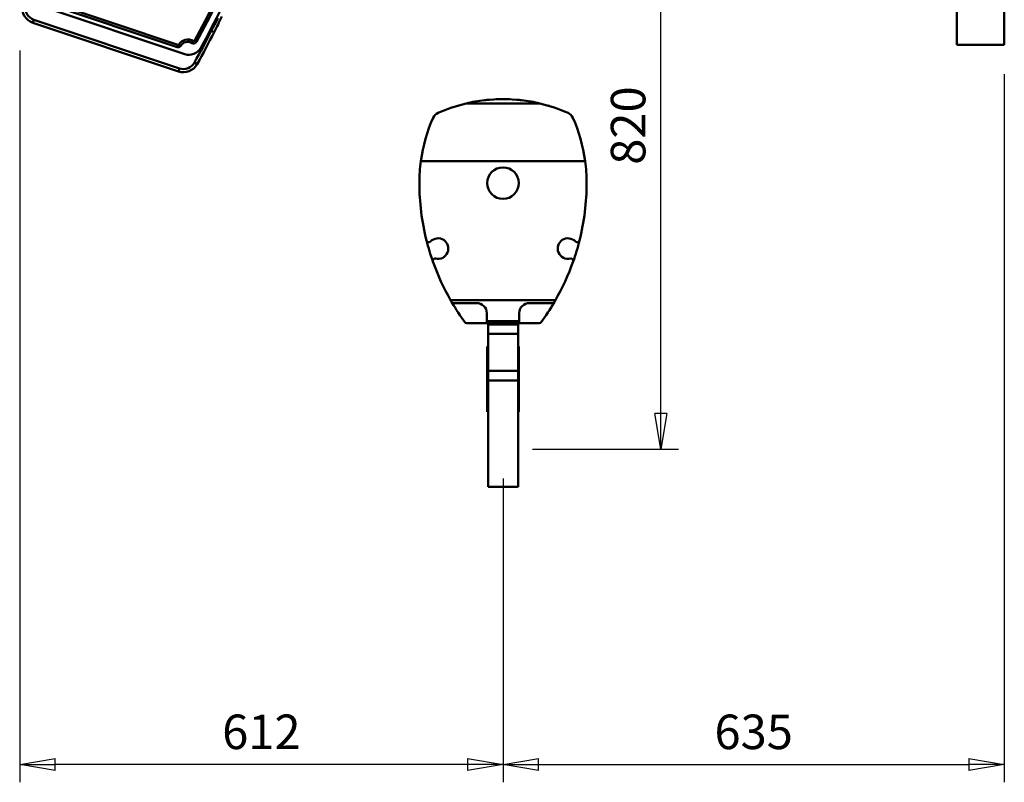
# Model space of a CAD drawing. Units: millimetres. Extents: x 0 to 7425, y 0 to 5250.
# Drawn here: x 1088 to 2335, y 2633 to 3599 of the extents above; entities that cross this region are included whole.
import ezdxf

# ---------------------------------------------------------------- set-up
doc = ezdxf.new("R2010")
doc.units = ezdxf.units.MM
doc.header["$MEASUREMENT"] = 0
doc.layers.add('(1) Shape lines', color=7, linetype='Continuous', lineweight=35)
doc.layers.add('(6) Dimensions', color=7, linetype='Continuous', lineweight=35)
doc.styles.add('Arial', font='ARIAL.TTF')
doc.dimstyles.new('Vertex Style', dxfattribs={"dimscale": 12.5, "dimtxt": 0.18, "dimasz": 3.6, "dimexe": 1.8, "dimexo": 0.0625, "dimgap": 1.7, "dimtad": 1, "dimdec": 1, "dimdsep": 46, "dimtxsty": 'Arial', "dimblk1": 'CLOSED', "dimblk2": 'CLOSED', "dimsah": 1, "dimcen": 0.09, "dimdle": 1.8, "dimclrd": 9, "dimclre": 9, "dimadec": 1, "dimazin": 2, "dimtfac": 0.65, "dimtdec": 4, "dimtmove": 0, "dimatfit": 3, "dimfxl": 0, "dimtolj": 1, "dimtzin": 0, "dimlwd": 25, "dimlwe": 25, "dimarcsym": 0})

# ---------------------------------------------------------------- blocks, each defined once
blk = doc.blocks.new('_Closed')
at = {"color": 0, "linetype": 'ByBlock', "lineweight": -2}
for p, q in [((-1, 0.166667), (0, 0)), ((-1, 0.166667), (-1, -0.166667)), ((0, 0), (-1, -0.166667)), ((0, 0), (-1, 0))]:
    blk.add_line(p, q, dxfattribs=at)
blk = doc.blocks.new('*D32')
at = {"layer": '(6) Dimensions', "color": 9, "lineweight": 25}
for p, q in [((1887.5, 3875), (1922.5, 3875)), ((1900, 3100), (1900, 3830)), ((1737.5, 3055), (1922.5, 3055))]:
    blk.add_line(p, q, dxfattribs=at)
at = {"layer": 'Defpoints', "color": 0}
for p in [(1850, 3875), (1900, 3875), (1700, 3055)]:
    blk.add_point(p, dxfattribs=at)
at = {"layer": '(6) Dimensions', "color": 9, "lineweight": 25, "xscale": 45, "yscale": 45, "zscale": 45}
for p, rotation in [((1900, 3875), 90), ((1900, 3055), 270)]:
    blk.add_blockref('_Closed', p, dxfattribs=dict(at, rotation=rotation))
at = {"layer": '(6) Dimensions', "color": 0, "lineweight": 35, "insert": (1858.525, 3465), "char_height": 43.75, "attachment_point": 5, "rotation": 90, "style": 'Arial'}
blk.add_mtext('\\A1;820', dxfattribs=at)
blk = doc.blocks.new('*D33')
at = {"layer": '(6) Dimensions', "color": 9, "lineweight": 25}
for p, q in [((2335.25, 3530), (2335.25, 2632.5)), ((1700, 3017.5), (1700, 2632.5)), ((1745, 2655), (2290.25, 2655))]:
    blk.add_line(p, q, dxfattribs=at)
at = {"layer": 'Defpoints', "color": 0}
for p in [(2335.25, 3567.5), (1700, 3055), (2335.25, 2655)]:
    blk.add_point(p, dxfattribs=at)
at = {"layer": '(6) Dimensions', "color": 9, "lineweight": 25, "xscale": 45, "yscale": 45, "zscale": 45, "rotation": 180}
blk.add_blockref('_Closed', (1700, 2655), dxfattribs=at)
at = {"layer": '(6) Dimensions', "color": 9, "lineweight": 25, "xscale": 45, "yscale": 45, "zscale": 45}
blk.add_blockref('_Closed', (2335.25, 2655), dxfattribs=at)
at = {"layer": '(6) Dimensions', "color": 0, "lineweight": 35, "insert": (2017.625, 2696.475), "char_height": 43.75, "attachment_point": 5, "style": 'Arial'}
blk.add_mtext('\\A1;635', dxfattribs=at)
blk = doc.blocks.new('*D34')
at = {"layer": '(6) Dimensions', "color": 9, "lineweight": 25}
for p, q in [((1087.5, 3560.3), (1087.5, 2632.5)), ((1700, 3017.5), (1700, 2632.5)), ((1655, 2655), (1132.5, 2655))]:
    blk.add_line(p, q, dxfattribs=at)
at = {"layer": 'Defpoints', "color": 0}
for p in [(1087.5, 3597.8), (1700, 3055), (1087.5, 2655)]:
    blk.add_point(p, dxfattribs=at)
at = {"layer": '(6) Dimensions', "color": 9, "lineweight": 25, "xscale": 45, "yscale": 45, "zscale": 45, "rotation": 180}
blk.add_blockref('_Closed', (1087.5, 2655), dxfattribs=at)
at = {"layer": '(6) Dimensions', "color": 9, "lineweight": 25, "xscale": 45, "yscale": 45, "zscale": 45}
blk.add_blockref('_Closed', (1700, 2655), dxfattribs=at)
at = {"layer": '(6) Dimensions', "color": 0, "lineweight": 35, "insert": (1393.8, 2696.5), "char_height": 43.75, "attachment_point": 5, "style": 'Arial'}
blk.add_mtext('\\A1;612', dxfattribs=at)
blk = doc.blocks.new('Crane_3D_2_1420f9e0-7522-4bdc-b2eb-db6d84aa0905')
at = {"layer": '(1) Shape lines', "color": 7, "linetype": 'Continuous', "lineweight": 50, "ltscale": 37.5}
for p, q in [((575.2, -307.5), (575.2, -127.5)), ((635.2, -307.5), (635.2, -127.5)), ((-403.4, -319.5), (-587.7, -257.8)), ((-575.9, -256), (-413, -310.5)), ((-412, -307.6), (-574.9, -253.1)), ((-595.7, -279.7), (-594.5, -275.9)), ((-595.7, -279.7), (-411.4, -341.3)), ((-410.1, -337.6), (-594.5, -275.9)), ((-372.4, -289), (-369.7, -289.9)), ((-369.7, -289.9), (-366.2, -291.7)), ((-413, -310.5), (-412, -307.6)), ((-408.3, -308.8), (-410.9, -307.2)), ((-394.1, -305.5), (-392.5, -302.9)), ((-388.5, -304), (-391.1, -302.6)), ((575.2, -307.5), (635.2, -307.5)), ((-391, -330.1), (-387.5, -332.1)), ((-410.1, -337.6), (-411.4, -341.3)), ((-56, -384.4), (-56, -384.4)), ((-46.8, -382), (46.8, -382)), ((56, -384.4), (56, -384.4)), ((104.1, -455), (-104.1, -455)), ((-96.9, -555.7), (-96.9, -555.7)), ((96.9, -555.7), (96.9, -555.7)), ((-66.4, -631.5), (66.4, -631.5)), ((-62.9, -635), (-33.5, -635)), ((33.5, -635), (62.9, -635)), ((-20.5, -648), (-20.5, -658)), ((20.5, -658), (20.5, -648)), ((-19.2, -660.5), (-46, -660.5)), ((-20.5, -658), (20.5, -658)), ((19.2, -660.5), (-19.2, -660.5)), ((-19, -661), (-19, -662)), ((19, -661), (-19, -661)), ((19, -662), (19, -661)), ((46, -660.5), (19.2, -660.5)), ((19, -662), (-19, -662)), ((-19, -662), (-19, -674)), ((19, -662), (19, -674)), ((19, -674), (-19, -674)), ((-19, -674), (-19, -721.1)), ((19, -721.1), (19, -674)), ((-19, -690), (-20, -690)), ((-20, -690), (-20, -734.6)), ((20, -690), (19, -690)), ((20, -734.6), (20, -690)), ((-19, -721.1), (-19, -733.1)), ((19, -721.1), (-19, -721.1)), ((19, -733.1), (19, -721.1)), ((-20, -734.6), (-20, -758)), ((-19, -734.6), (-20, -734.6)), ((19, -733.1), (-19, -733.1)), ((-19, -733.1), (-19, -868)), ((19, -733.1), (19, -868)), ((20, -734.6), (19, -734.6)), ((20, -734.6), (20, -758)), ((-19, -758), (-20, -758)), ((-20, -758), (-20, -761.2)), ((20, -758), (19, -758)), ((20, -758), (20, -761.2)), ((-20, -761.2), (-20, -769.3)), ((-19, -761.2), (-20, -761.2)), ((-20, -769.3), (-20, -773)), ((-19, -769.3), (-20, -769.3)), ((-19, -773), (-20, -773)), ((20, -761.2), (19, -761.2)), ((20, -769.3), (19, -769.3)), ((20, -773), (19, -773)), ((20, -769.3), (20, -761.2)), ((20, -769.3), (20, -773)), ((19, -868), (-19, -868))]:
    blk.add_line(p, q, dxfattribs=at)
blk.add_lwpolyline([(-361.2, -273.8), (-361.8, -275), (-363.7, -278.6), (-369.7, -289.9)], dxfattribs=at)
blk.add_circle((0, -483), 20, dxfattribs=at)
for centre, radius, start, end in [((-1474.6, 291.5), 1247, 331.0781, 351.9219), ((-1474.5, 296.5), 1238, 331.0611, 336.4125), ((-1474.5, 296.5), 1241, 331.0611, 336.4125), ((-589.4, -260.7), 20, 171.9219, 251.5), ((-589.4, -260.7), 16, 171.9219, 251.5), ((-1481.6, 272.5), 1250, 333.1706, 334.1918), ((-1481.6, 272.5), 1246, 331.0781, 333.1706), ((-1481.6, 272.5), 1250, 331.0781, 333.1706), ((-411.7, -306.7), 4, 251.5, 328.3165), ((-411.7, -306.7), 1, 251.5, 328.3165), ((-399.6, -314.2), 13.3, 57.8114, 148.3165), ((-399.6, -314.2), 10.3, 57.8114, 148.3165), ((-398, -303.4), 17, 251.5, 331.0781), ((-392, -302.1), 4, 237.8114, 331.0611), ((-392, -302.1), 1, 237.8114, 331.0611), ((-405, -322.4), 20, 251.5, 331.0781), ((-405, -322.4), 16, 251.5, 331.0781), ((0, -579), 202.5, 106.054, 106.8975), ((0, -579), 202.5, 90, 103.3562), ((0, -579), 202.5, 99.9968, 103.3562), ((0, -579), 202.5, 95.0554, 96.6571), ((0, -579), 202.5, 90, 93.2711), ((0, -579), 202.5, 86.7289, 90), ((0, -579), 202.5, 76.6438, 90), ((0, -579), 202.5, 83.3429, 84.9446), ((0, -579), 202.5, 76.6438, 80.0032), ((0, -579), 202.5, 73.1368, 73.946), ((0, -579), 202.5, 73.1461, 73.5924), ((0, -579), 202.5, 110.8464, 110.8465), ((0, -579), 202.5, 110.1373705113117, 110.1374498458042), ((0, -579), 202.5, 69.86255015419259, 69.86262948868837), ((0, -579), 202.5, 69.1535, 69.1536), ((96.5, -482.5), 202.5, 172.195, 180), ((-96.5, -482.5), 202.5, 0, 7.805), ((194, -482.5), 300, 180, 194.1234), ((-194, -482.5), 300, 345.8757, 0), ((194, -482.5), 300, 194.1234, 199.4743), ((-94, -555), 3, 194.0333, 316.6567), ((-82.3, -565.9), 13, 256.7608, 136.6567), ((82.3, -565.9), 13, 43.3433, 283.2392), ((-194, -482.5), 300, 340.5257, 345.8757), ((94, -555), 3, 223.3433, 345.9667), ((-86, -581.5), 3, 76.7608, 199.3842), ((194, -482.5), 300, 199.4743, 209.7797), ((-194, -482.5), 300, 330.2203, 340.5257), ((86, -581.5), 3, 340.6158, 103.2392), ((194, -482.5), 300, 210.4254, 216.1021), ((-194, -482.5), 300, 323.8979, 329.5746), ((-46, -657.5), 3, 216.1021, 270), ((-17.5, -658), 3, 180.4036, 236.4427), ((17.5, -658), 3, 303.5573, 359.5964), ((46, -657.5), 3, 270, 323.8979)]:
    blk.add_arc(centre, radius, start, end, dxfattribs=at)
for centre, major_axis, start_param, end_param in [((0, -579), (0, 202.5), 0.23311, 0.419066), ((0, -579), (0, 202.5), 5.864119, 6.050076), ((-77.5, -405), (0, 12), 0.419066, 1.15173), ((77.5, -405), (0, 12), 5.131455, 5.864119), ((96.5, -482.5), (0, 202.5), 1.15173, 1.434573), ((-96.5, -482.5), (0, 202.5), 4.848612, 5.131455), ((194, -482.5), (300, 0), 3.661347, 3.672615), ((-62.9, -632), (0, 3), 2.511913, 3.141593), ((-33.5, -648), (0, 13), 4.712389, 6.283185), ((33.5, -648), (13, 0), 1.570796, 3.141593), ((62.9, -632), (0, 3), 3.141593, 3.771272), ((-194, -482.5), (300, 0), 5.752163, 5.763431), ((-17.5, -658), (0, 3), 1.570796, 1.57784), ((17.5, -658), (-3, 0), 3.134549, 3.141593)]:
    blk.add_ellipse(centre, major_axis=major_axis, ratio=1, start_param=start_param, end_param=end_param, dxfattribs=at)

msp = doc.modelspace()

# ---------------------------------------------------------------- block references
at = {"color": 7, "linetype": 'ByBlock'}
msp.add_blockref('Crane_3D_2_1420f9e0-7522-4bdc-b2eb-db6d84aa0905', (1700, 3875), dxfattribs=at)

# ---------------------------------------------------------------- dimensions: what is measured, and where the dimension line sits
at = {"layer": '(6) Dimensions', "color": 7, "lineweight": 35}
dim = msp.add_linear_dim(base=(1900, 3875), p1=(1700, 3055), p2=(1850, 3875), angle=90, dimstyle='Vertex Style', override={"dimtxt": 3.5, "dimexo": 3, "dimgap": 1.53125, "dimdec": 0, "dimtxsty": 'Arial', "dimcen": 0}, dxfattribs=at)
dim.commit()
dim.dimension.update_dxf_attribs({"geometry": '*D32', "text_midpoint": (1900, 3465), "dimtype": 160})
for base, p2, override, picture, middle in [((1087.522, 2655), (1087.522, 3597.785), {"dimtxt": 3.5, "dimexo": 3, "dimgap": 1.53125, "dimdec": 0, "dimlfac": 0.99922, "dimtxsty": 'Arial', "dimcen": 0}, '*D34', (1393.761, 2655)), ((2335.25, 2655), (2335.25, 3567.5), {"dimtxt": 3.5, "dimexo": 3, "dimgap": 1.53125, "dimdec": 0, "dimlfac": 0.999606, "dimtxsty": 'Arial', "dimcen": 0}, '*D33', (2017.625, 2655))]:
    dim = msp.add_linear_dim(base=base, p1=(1700, 3055), p2=p2, dimstyle='Vertex Style', override=override, dxfattribs=at)
    dim.commit()
    dim.dimension.update_dxf_attribs({"geometry": picture, "text_midpoint": middle, "dimtype": 160})

doc.saveas('drawing.dxf')
